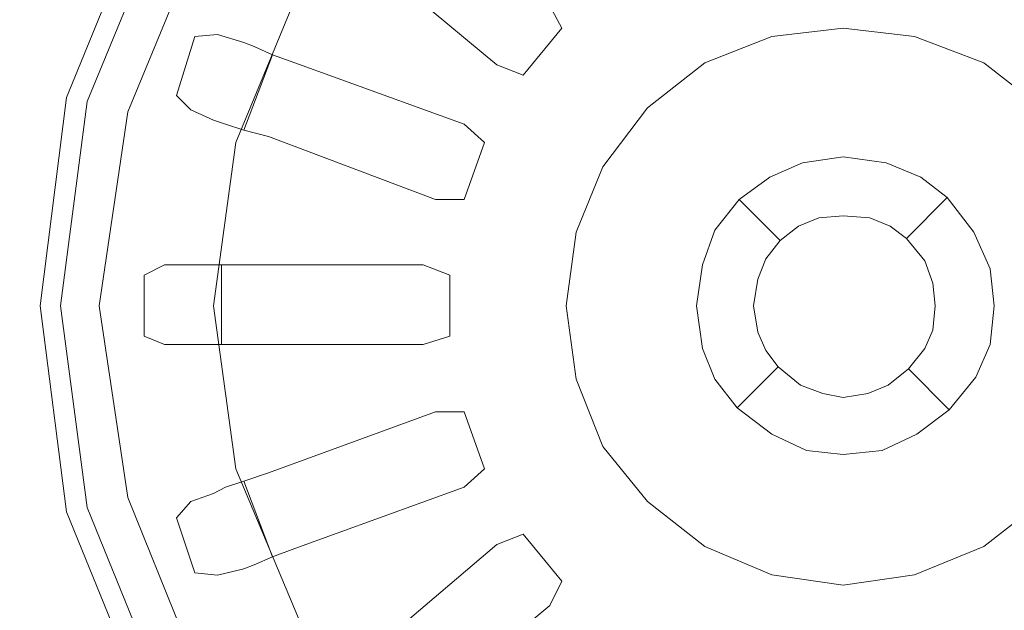
# Model space of a CAD drawing. Extents: x 0 to 785, y -540 to 0.
# Drawn here: x 522 to 563, y -167 to -142 of the extents above; entities that cross this region are included whole.
import ezdxf

# ---------------------------------------------------------------- set-up
doc = ezdxf.new("R2010")
doc.units = 0
doc.header["$LTSCALE"] = 500
doc.header["$MEASUREMENT"] = 0
doc.layers.add('ODPLYW', color=7, linetype='Continuous')
doc.layers.add('OTWORKI', color=7, linetype='Continuous')

msp = doc.modelspace()

# ---------------------------------------------------------------- linework, layer by layer
at = {"layer": 'ODPLYW', "lineweight": 0}
for points, invisible_edges in [([(522.644, -145.103, -182.792), (512.972, -142.496, -182.792), (517.513, -131.731, -182.792), (526.176, -136.693, -182.792)], 15), ([(526.933, -137.198, -186.072), (523.485, -145.356, -186.072), (522.644, -145.103, -182.792), (526.176, -136.693, -182.792)], 15), ([(543.922, -141.823, -195.996), (541.23, -145.356, -195.996), (534.754, -141.739, -194.398), (538.707, -136.525, -194.398)], 15), ([(525.083, -145.776, -186.072), (523.485, -145.356, -186.072), (526.933, -137.198, -186.072), (528.278, -138.039, -186.072)], 7), ([(525.083, -145.776, -186.072), (528.278, -138.039, -186.072), (527.521, -137.534, -182.792), (524.242, -145.608, -182.792)], 11), ([(525.083, -145.776, -182.792), (524.242, -145.608, -182.792), (527.521, -137.534, -182.792), (528.278, -138.039, -182.792)], 15), ([(525.083, -145.776, -182.792), (528.278, -138.039, -182.792), (529.792, -138.88, -184.39), (526.765, -146.197, -184.39)], 11), ([(532.652, -140.478, -191.034), (529.876, -147.038, -191.034), (526.765, -146.197, -184.39), (529.792, -138.88, -184.39)], 15), ([(548.295, -140.31, -196.753), (545.015, -142.833, -196.753), (543.922, -141.823, -195.996), (547.538, -139.048, -195.996)], 15), ([(533.072, -140.814, -192.296), (530.381, -147.206, -192.296), (529.876, -147.038, -191.034), (532.652, -140.478, -191.034)], 15), ([(548.968, -141.319, -197.931), (545.856, -143.758, -197.931), (545.015, -142.833, -196.753), (548.295, -140.31, -196.753)], 15), ([(553.341, -143.085, -199.36), (552.752, -140.814, -199.36), (556.285, -140.225, -199.36), (556.285, -142.749, -199.36)], 7), ([(556.285, -142.749, -199.36), (556.285, -140.225, -199.36), (559.901, -140.814, -199.36), (559.228, -143.085, -199.36)], 7), ([(533.829, -141.151, -193.557), (531.222, -147.458, -193.557), (530.381, -147.206, -192.296), (533.072, -140.814, -192.296)], 14), ([(550.566, -144.178, -199.36), (549.388, -142.16, -199.36), (552.752, -140.814, -199.36), (553.341, -143.085, -199.36)], 7), ([(559.228, -143.085, -199.36), (559.901, -140.814, -199.36), (563.349, -142.16, -199.36), (562.088, -144.178, -199.36)], 7), ([(534.754, -141.739, -194.398), (532.231, -147.711, -194.398), (531.222, -147.458, -193.557), (533.829, -141.151, -193.557)], 15), ([(549.388, -142.16, -199.36), (546.529, -144.346, -199.36), (545.856, -143.758, -197.931), (548.968, -141.319, -197.931)], 15), ([(541.23, -145.356, -195.996), (539.464, -149.645, -195.996), (532.231, -147.711, -194.398), (534.754, -141.739, -194.398)], 15), ([(545.015, -142.833, -196.753), (542.492, -146.113, -196.753), (541.23, -145.356, -195.996), (543.922, -141.823, -195.996)], 15), ([(548.211, -146.029, -199.36), (546.529, -144.346, -199.36), (549.388, -142.16, -199.36), (550.566, -144.178, -199.36)], 7), ([(562.088, -144.178, -199.36), (563.349, -142.16, -199.36), (566.209, -144.346, -199.36), (564.443, -146.029, -199.36)], 7), ([(521.466, -154.187, -182.792), (511.374, -154.187, -182.792), (512.972, -142.496, -182.792), (522.644, -145.103, -182.792)], 15), ([(545.856, -143.758, -197.931), (543.501, -146.785, -197.931), (542.492, -146.113, -196.753), (545.015, -142.833, -196.753)], 15), ([(553.341, -143.085, -198.519), (553.341, -143.085, -199.36), (556.285, -142.749, -199.36), (556.285, -142.749, -198.519)], 7), ([(553.341, -143.085, -198.519), (556.285, -142.749, -198.519), (556.285, -150.486, -198.519), (555.275, -150.57, -198.519)], 11), ([(556.285, -142.749, -198.519), (556.285, -142.749, -199.36), (559.228, -143.085, -199.36), (559.228, -143.085, -198.519)], 7), ([(556.285, -142.749, -198.519), (559.228, -143.085, -198.519), (557.378, -150.57, -198.519), (556.285, -150.486, -198.519)], 11), ([(550.566, -144.178, -198.519), (550.566, -144.178, -199.36), (553.341, -143.085, -199.36), (553.341, -143.085, -198.519)], 7), ([(550.566, -144.178, -198.519), (553.341, -143.085, -198.519), (555.275, -150.57, -198.519), (554.434, -150.906, -198.519)], 11), ([(559.228, -143.085, -198.519), (562.088, -144.178, -198.519), (558.219, -150.906, -198.519), (557.378, -150.57, -198.519)], 11), ([(559.228, -143.085, -198.519), (559.228, -143.085, -199.36), (562.088, -144.178, -199.36), (562.088, -144.178, -198.519)], 7), ([(546.529, -144.346, -199.36), (544.342, -147.206, -199.36), (543.501, -146.785, -197.931), (545.856, -143.758, -197.931)], 15), ([(548.211, -146.029, -198.519), (548.211, -146.029, -199.36), (550.566, -144.178, -199.36), (550.566, -144.178, -198.519)], 7), ([(548.211, -146.029, -198.519), (550.566, -144.178, -198.519), (554.434, -150.906, -198.519), (553.677, -151.495, -198.519)], 11), ([(562.088, -144.178, -198.519), (564.443, -146.029, -198.519), (558.892, -151.411, -198.519), (558.219, -150.906, -198.519)], 11), ([(562.088, -144.178, -198.519), (562.088, -144.178, -199.36), (564.443, -146.029, -199.36), (564.443, -146.029, -198.519)], 7), ([(546.361, -148.467, -199.36), (544.342, -147.206, -199.36), (546.529, -144.346, -199.36), (548.211, -146.029, -199.36)], 7), ([(521.466, -154.187, -182.792), (522.644, -145.103, -182.792), (523.485, -145.356, -186.072), (522.307, -154.187, -186.072)], 15), ([(523.989, -154.187, -186.072), (522.307, -154.187, -186.072), (523.485, -145.356, -186.072), (525.083, -145.776, -186.072)], 7), ([(542.492, -146.113, -196.753), (540.81, -149.981, -196.753), (539.464, -149.645, -195.996), (541.23, -145.356, -195.996)], 15), ([(523.989, -154.187, -186.072), (525.083, -145.776, -186.072), (524.242, -145.608, -182.792), (523.148, -154.187, -182.792)], 11), ([(523.989, -154.187, -182.792), (523.148, -154.187, -182.792), (524.242, -145.608, -182.792), (525.083, -145.776, -182.792)], 15), ([(526.765, -146.197, -184.39), (525.587, -154.187, -184.39), (523.989, -154.187, -182.792), (525.083, -145.776, -182.792)], 14), ([(529.876, -147.038, -191.034), (528.951, -154.187, -191.034), (525.587, -154.187, -184.39), (526.765, -146.197, -184.39)], 15), ([(543.501, -146.785, -197.931), (541.987, -150.402, -197.931), (540.81, -149.981, -196.753), (542.492, -146.113, -196.753)], 15), ([(546.361, -148.467, -198.519), (546.361, -148.467, -199.36), (548.211, -146.029, -199.36), (548.211, -146.029, -198.519)], 7), ([(546.361, -148.467, -198.519), (548.211, -146.029, -198.519), (553.677, -151.495, -198.519), (553.089, -152.252, -198.519)], 11), ([(564.443, -146.029, -198.519), (566.293, -148.467, -198.519), (559.649, -152.336, -198.519), (558.892, -151.411, -198.519)], 11), ([(530.381, -147.206, -192.296), (529.456, -154.187, -192.296), (528.951, -154.187, -191.034), (529.876, -147.038, -191.034)], 15), ([(544.342, -147.206, -199.36), (542.912, -150.57, -199.36), (541.987, -150.402, -197.931), (543.501, -146.785, -197.931)], 15), ([(531.222, -147.458, -193.557), (530.297, -154.187, -193.557), (529.456, -154.187, -192.296), (530.381, -147.206, -192.296)], 14), ([(532.231, -147.711, -194.398), (531.39, -154.187, -194.398), (530.297, -154.187, -193.557), (531.222, -147.458, -193.557)], 15), ([(545.267, -151.159, -199.36), (542.912, -150.57, -199.36), (544.342, -147.206, -199.36), (546.361, -148.467, -199.36)], 7), ([(539.464, -149.645, -195.996), (538.791, -154.187, -195.996), (531.39, -154.187, -194.398), (532.231, -147.711, -194.398)], 15), ([(556.285, -148.047, -181.11), (554.603, -148.299, -181.11), (555.275, -150.57, -181.11), (556.285, -150.486, -181.11)], 14), ([(556.285, -148.047, -178.587), (554.603, -148.299, -178.587), (554.603, -148.299, -181.11), (556.285, -148.047, -181.11)], 14), ([(556.285, -154.102, -178.587), (554.603, -148.299, -178.587), (556.285, -148.047, -178.587), (556.285, -154.102, -178.587)], 15), ([(558.051, -148.299, -181.11), (556.285, -148.047, -181.11), (556.285, -150.486, -181.11), (557.378, -150.57, -181.11)], 14), ([(558.051, -148.299, -178.587), (556.285, -148.047, -178.587), (556.285, -148.047, -181.11), (558.051, -148.299, -181.11)], 14), ([(556.285, -154.102, -178.587), (556.285, -148.047, -178.587), (558.051, -148.299, -178.587), (556.285, -154.102, -178.587)], 15), ([(545.267, -151.159, -198.519), (545.267, -151.159, -199.36), (546.361, -148.467, -199.36), (546.361, -148.467, -198.519)], 7), ([(545.267, -151.159, -198.519), (546.361, -148.467, -198.519), (553.089, -152.252, -198.519), (552.752, -153.093, -198.519)], 11), ([(554.603, -148.299, -181.11), (553.257, -148.888, -181.11), (554.434, -150.906, -181.11), (555.275, -150.57, -181.11)], 14), ([(554.603, -148.299, -178.587), (553.257, -148.888, -178.587), (553.257, -148.888, -181.11), (554.603, -148.299, -181.11)], 14), ([(556.285, -154.102, -178.587), (553.257, -148.888, -178.587), (554.603, -148.299, -178.587), (556.285, -154.102, -178.587)], 15), ([(556.285, -154.102, -178.587), (558.051, -148.299, -178.587), (559.481, -148.888, -178.587), (556.285, -154.102, -178.587)], 15), ([(559.481, -148.888, -181.11), (558.051, -148.299, -181.11), (557.378, -150.57, -181.11), (558.219, -150.906, -181.11)], 14), ([(559.481, -148.888, -178.587), (558.051, -148.299, -178.587), (558.051, -148.299, -181.11), (559.481, -148.888, -181.11)], 14), ([(566.293, -148.467, -198.519), (567.47, -151.159, -198.519), (559.985, -153.261, -198.519), (559.649, -152.336, -198.519)], 11), ([(553.257, -148.888, -181.11), (551.995, -149.813, -181.11), (553.677, -151.495, -181.11), (554.434, -150.906, -181.11)], 14), ([(553.257, -148.888, -178.587), (551.995, -149.813, -178.587), (551.995, -149.813, -181.11), (553.257, -148.888, -181.11)], 14), ([(556.285, -154.102, -178.587), (551.995, -149.813, -178.587), (553.257, -148.888, -178.587), (556.285, -154.102, -178.587)], 15), ([(556.285, -154.102, -178.587), (559.481, -148.888, -178.587), (560.574, -149.729, -178.587), (556.285, -154.102, -178.587)], 15), ([(560.574, -149.729, -181.11), (559.481, -148.888, -181.11), (558.219, -150.906, -181.11), (558.892, -151.411, -181.11)], 14), ([(560.574, -149.729, -178.587), (559.481, -148.888, -178.587), (559.481, -148.888, -181.11), (560.574, -149.729, -181.11)], 14), ([(540.81, -149.981, -196.753), (540.389, -154.187, -196.753), (538.791, -154.187, -195.996), (539.464, -149.645, -195.996)], 15), ([(551.995, -149.813, -181.11), (550.986, -151.075, -181.11), (553.089, -152.252, -181.11), (553.677, -151.495, -181.11)], 6), ([(551.995, -149.813, -178.587), (550.986, -151.075, -178.587), (550.986, -151.075, -181.11), (551.995, -149.813, -181.11)], 6), ([(556.285, -154.102, -178.587), (550.986, -151.075, -178.587), (551.995, -149.813, -178.587), (556.285, -154.102, -178.587)], 15), ([(556.285, -154.102, -178.587), (560.574, -149.729, -178.587), (561.667, -151.159, -178.587), (556.285, -154.102, -178.587)], 15), ([(561.667, -151.159, -181.11), (560.574, -149.729, -181.11), (558.892, -151.411, -181.11), (559.649, -152.336, -181.11)], 12), ([(561.667, -151.159, -178.587), (560.574, -149.729, -178.587), (560.574, -149.729, -181.11), (561.667, -151.159, -181.11)], 12), ([(541.987, -150.402, -197.931), (541.567, -154.187, -197.931), (540.389, -154.187, -196.753), (540.81, -149.981, -196.753)], 15), ([(542.912, -150.57, -199.36), (542.408, -154.187, -199.36), (541.567, -154.187, -197.931), (541.987, -150.402, -197.931)], 15), ([(544.847, -154.187, -199.36), (542.408, -154.187, -199.36), (542.912, -150.57, -199.36), (545.267, -151.159, -199.36)], 7), ([(555.275, -150.57, -181.11), (554.434, -150.906, -181.11), (554.434, -150.906, -198.519), (555.275, -150.57, -198.519)], 14), ([(556.285, -150.486, -181.11), (555.275, -150.57, -181.11), (555.275, -150.57, -198.519), (556.285, -150.486, -198.519)], 14), ([(557.378, -150.57, -181.11), (556.285, -150.486, -181.11), (556.285, -150.486, -198.519), (557.378, -150.57, -198.519)], 14), ([(558.219, -150.906, -181.11), (557.378, -150.57, -181.11), (557.378, -150.57, -198.519), (558.219, -150.906, -198.519)], 14), ([(550.986, -151.075, -181.11), (550.482, -152.504, -181.11), (552.752, -153.093, -181.11), (553.089, -152.252, -181.11)], 14), ([(550.986, -151.075, -178.587), (550.482, -152.504, -178.587), (550.482, -152.504, -181.11), (550.986, -151.075, -181.11)], 14), ([(556.285, -154.102, -178.587), (550.482, -152.504, -178.587), (550.986, -151.075, -178.587), (556.285, -154.102, -178.587)], 15), ([(554.434, -150.906, -181.11), (553.677, -151.495, -181.11), (553.677, -151.495, -198.519), (554.434, -150.906, -198.519)], 14), ([(558.892, -151.411, -181.11), (558.219, -150.906, -181.11), (558.219, -150.906, -198.519), (558.892, -151.411, -198.519)], 14), ([(544.847, -154.187, -198.519), (544.847, -154.187, -199.36), (545.267, -151.159, -199.36), (545.267, -151.159, -198.519)], 7), ([(544.847, -154.187, -198.519), (545.267, -151.159, -198.519), (552.752, -153.093, -198.519), (552.584, -154.187, -198.519)], 11), ([(553.677, -151.495, -181.11), (553.089, -152.252, -181.11), (553.089, -152.252, -198.519), (553.677, -151.495, -198.519)], 6), ([(556.285, -154.102, -178.587), (561.667, -151.159, -178.587), (562.34, -152.673, -178.587), (556.285, -154.102, -178.587)], 15), ([(559.649, -152.336, -181.11), (558.892, -151.411, -181.11), (558.892, -151.411, -198.519), (559.649, -152.336, -198.519)], 12), ([(562.34, -152.673, -181.11), (561.667, -151.159, -181.11), (559.649, -152.336, -181.11), (559.985, -153.261, -181.11)], 14), ([(567.47, -151.159, -198.519), (567.807, -154.187, -198.519), (560.069, -154.187, -198.519), (559.985, -153.261, -198.519)], 11), ([(562.34, -152.673, -178.587), (561.667, -151.159, -178.587), (561.667, -151.159, -181.11), (562.34, -152.673, -181.11)], 14), ([(553.089, -152.252, -181.11), (552.752, -153.093, -181.11), (552.752, -153.093, -198.519), (553.089, -152.252, -198.519)], 14), ([(550.482, -152.504, -181.11), (550.229, -154.187, -181.11), (552.584, -154.187, -181.11), (552.752, -153.093, -181.11)], 14), ([(550.482, -152.504, -178.587), (550.229, -154.187, -178.587), (550.229, -154.187, -181.11), (550.482, -152.504, -181.11)], 14), ([(556.285, -154.102, -178.587), (550.229, -154.187, -178.587), (550.482, -152.504, -178.587), (556.285, -154.102, -178.587)], 15), ([(556.285, -154.102, -178.587), (562.34, -152.673, -178.587), (562.508, -154.187, -178.587), (556.285, -154.102, -178.587)], 15), ([(559.985, -153.261, -181.11), (559.649, -152.336, -181.11), (559.649, -152.336, -198.519), (559.985, -153.261, -198.519)], 14), ([(562.508, -154.187, -181.11), (562.34, -152.673, -181.11), (559.985, -153.261, -181.11), (560.069, -154.187, -181.11)], 14), ([(562.508, -154.187, -178.587), (562.34, -152.673, -178.587), (562.34, -152.673, -181.11), (562.508, -154.187, -181.11)], 14), ([(552.752, -153.093, -181.11), (552.584, -154.187, -181.11), (552.584, -154.187, -198.519), (552.752, -153.093, -198.519)], 14), ([(560.069, -154.187, -181.11), (559.985, -153.261, -181.11), (559.985, -153.261, -198.519), (560.069, -154.187, -198.519)], 14), ([(522.644, -163.186, -182.792), (512.972, -165.793, -182.792), (511.374, -154.187, -182.792), (521.466, -154.187, -182.792)], 15), ([(522.644, -163.186, -182.792), (521.466, -154.187, -182.792), (522.307, -154.187, -186.072), (523.485, -163.017, -186.072)], 15), ([(525.083, -162.513, -186.072), (523.485, -163.017, -186.072), (522.307, -154.187, -186.072), (523.989, -154.187, -186.072)], 7), ([(523.148, -154.187, -182.792), (524.242, -162.681, -182.792), (525.083, -162.513, -186.072), (523.989, -154.187, -186.072)], 14), ([(525.083, -162.513, -182.792), (524.242, -162.681, -182.792), (523.148, -154.187, -182.792), (523.989, -154.187, -182.792)], 15), ([(525.587, -154.187, -184.39), (526.765, -162.092, -184.39), (525.083, -162.513, -182.792), (523.989, -154.187, -182.792)], 14), ([(528.951, -154.187, -191.034), (529.876, -161.251, -191.034), (526.765, -162.092, -184.39), (525.587, -154.187, -184.39)], 15), ([(529.456, -154.187, -192.296), (530.381, -161.167, -192.296), (529.876, -161.251, -191.034), (528.951, -154.187, -191.034)], 15), ([(530.297, -154.187, -193.557), (531.222, -160.915, -193.557), (530.381, -161.167, -192.296), (529.456, -154.187, -192.296)], 14), ([(531.39, -154.187, -194.398), (532.231, -160.578, -194.398), (531.222, -160.915, -193.557), (530.297, -154.187, -193.557)], 15), ([(538.791, -154.187, -195.996), (539.464, -158.644, -195.996), (532.231, -160.578, -194.398), (531.39, -154.187, -194.398)], 15), ([(540.389, -154.187, -196.753), (540.81, -158.308, -196.753), (539.464, -158.644, -195.996), (538.791, -154.187, -195.996)], 15), ([(541.567, -154.187, -197.931), (541.987, -158.055, -197.931), (540.81, -158.308, -196.753), (540.389, -154.187, -196.753)], 15), ([(542.408, -154.187, -199.36), (542.912, -157.719, -199.36), (541.987, -158.055, -197.931), (541.567, -154.187, -197.931)], 15), ([(545.267, -157.214, -199.36), (542.912, -157.719, -199.36), (542.408, -154.187, -199.36), (544.847, -154.187, -199.36)], 7), ([(545.267, -157.214, -198.519), (545.267, -157.214, -199.36), (544.847, -154.187, -199.36), (544.847, -154.187, -198.519)], 7), ([(545.267, -157.214, -198.519), (544.847, -154.187, -198.519), (552.584, -154.187, -198.519), (552.752, -155.28, -198.519)], 11), ([(556.285, -154.102, -178.587), (550.482, -155.953, -178.587), (550.229, -154.187, -178.587), (556.285, -154.102, -178.587)], 15), ([(550.229, -154.187, -181.11), (550.482, -155.953, -181.11), (552.752, -155.28, -181.11), (552.584, -154.187, -181.11)], 14), ([(550.229, -154.187, -178.587), (550.482, -155.953, -178.587), (550.482, -155.953, -181.11), (550.229, -154.187, -181.11)], 14), ([(556.285, -154.102, -178.587), (550.986, -157.214, -178.587), (550.482, -155.953, -178.587), (556.285, -154.102, -178.587)], 15), ([(556.285, -154.102, -178.587), (551.911, -158.392, -178.587), (550.986, -157.214, -178.587), (556.285, -154.102, -178.587)], 15), ([(556.285, -154.102, -178.587), (553.341, -159.485, -178.587), (551.911, -158.392, -178.587), (556.285, -154.102, -178.587)], 15), ([(552.584, -154.187, -181.11), (552.752, -155.28, -181.11), (552.752, -155.28, -198.519), (552.584, -154.187, -198.519)], 14), ([(556.285, -154.102, -178.587), (554.771, -160.158, -178.587), (553.341, -159.485, -178.587), (556.285, -154.102, -178.587)], 15), ([(556.285, -154.102, -178.587), (556.285, -160.326, -178.587), (554.771, -160.158, -178.587), (556.285, -154.102, -178.587)], 15), ([(556.285, -154.102, -178.587), (562.508, -154.187, -178.587), (562.34, -155.784, -178.587), (556.285, -154.102, -178.587)], 15), ([(556.285, -154.102, -178.587), (562.34, -155.784, -178.587), (561.751, -157.13, -178.587), (556.285, -154.102, -178.587)], 15), ([(556.285, -154.102, -178.587), (561.751, -157.13, -178.587), (560.658, -158.476, -178.587), (556.285, -154.102, -178.587)], 15), ([(556.285, -154.102, -178.587), (560.658, -158.476, -178.587), (559.312, -159.485, -178.587), (556.285, -154.102, -178.587)], 15), ([(556.285, -154.102, -178.587), (559.312, -159.485, -178.587), (557.883, -160.158, -178.587), (556.285, -154.102, -178.587)], 15), ([(556.285, -154.102, -178.587), (557.883, -160.158, -178.587), (556.285, -160.326, -178.587), (556.285, -154.102, -178.587)], 15), ([(567.807, -154.187, -198.519), (567.47, -157.214, -198.519), (559.985, -155.196, -198.519), (560.069, -154.187, -198.519)], 11), ([(559.985, -155.196, -181.11), (560.069, -154.187, -181.11), (560.069, -154.187, -198.519), (559.985, -155.196, -198.519)], 14), ([(562.34, -155.784, -181.11), (562.508, -154.187, -181.11), (560.069, -154.187, -181.11), (559.985, -155.196, -181.11)], 14), ([(562.34, -155.784, -178.587), (562.508, -154.187, -178.587), (562.508, -154.187, -181.11), (562.34, -155.784, -181.11)], 14), ([(546.361, -159.99, -198.519), (545.267, -157.214, -198.519), (552.752, -155.28, -198.519), (553.089, -156.037, -198.519)], 11), ([(550.482, -155.953, -181.11), (550.986, -157.214, -181.11), (553.089, -156.037, -181.11), (552.752, -155.28, -181.11)], 14), ([(552.752, -155.28, -181.11), (553.089, -156.037, -181.11), (553.089, -156.037, -198.519), (552.752, -155.28, -198.519)], 14), ([(567.47, -157.214, -198.519), (566.293, -159.99, -198.519), (559.649, -155.953, -198.519), (559.985, -155.196, -198.519)], 11), ([(559.649, -155.953, -181.11), (559.985, -155.196, -181.11), (559.985, -155.196, -198.519), (559.649, -155.953, -198.519)], 14), ([(561.751, -157.13, -181.11), (562.34, -155.784, -181.11), (559.985, -155.196, -181.11), (559.649, -155.953, -181.11)], 14), ([(550.482, -155.953, -178.587), (550.986, -157.214, -178.587), (550.986, -157.214, -181.11), (550.482, -155.953, -181.11)], 14), ([(566.293, -159.99, -198.519), (564.443, -162.26, -198.519), (558.976, -156.794, -198.519), (559.649, -155.953, -198.519)], 11), ([(558.976, -156.794, -181.11), (559.649, -155.953, -181.11), (559.649, -155.953, -198.519), (558.976, -156.794, -198.519)], 6), ([(560.658, -158.476, -181.11), (561.751, -157.13, -181.11), (559.649, -155.953, -181.11), (558.976, -156.794, -181.11)], 6), ([(561.751, -157.13, -178.587), (562.34, -155.784, -178.587), (562.34, -155.784, -181.11), (561.751, -157.13, -181.11)], 14), ([(548.211, -162.26, -198.519), (546.361, -159.99, -198.519), (553.089, -156.037, -198.519), (553.593, -156.71, -198.519)], 11), ([(550.986, -157.214, -181.11), (551.911, -158.392, -181.11), (553.593, -156.71, -181.11), (553.089, -156.037, -181.11)], 14), ([(553.089, -156.037, -181.11), (553.593, -156.71, -181.11), (553.593, -156.71, -198.519), (553.089, -156.037, -198.519)], 14), ([(550.566, -164.111, -198.519), (548.211, -162.26, -198.519), (553.593, -156.71, -198.519), (554.518, -157.467, -198.519)], 11), ([(551.911, -158.392, -181.11), (553.341, -159.485, -181.11), (554.518, -157.467, -181.11), (553.593, -156.71, -181.11)], 6), ([(553.593, -156.71, -181.11), (554.518, -157.467, -181.11), (554.518, -157.467, -198.519), (553.593, -156.71, -198.519)], 6), ([(564.443, -162.26, -198.519), (562.088, -164.111, -198.519), (558.135, -157.467, -198.519), (558.976, -156.794, -198.519)], 11), ([(558.135, -157.467, -181.11), (558.976, -156.794, -181.11), (558.976, -156.794, -198.519), (558.135, -157.467, -198.519)], 14), ([(559.312, -159.485, -181.11), (560.658, -158.476, -181.11), (558.976, -156.794, -181.11), (558.135, -157.467, -181.11)], 14), ([(560.658, -158.476, -178.587), (561.751, -157.13, -178.587), (561.751, -157.13, -181.11), (560.658, -158.476, -181.11)], 6), ([(546.361, -159.99, -199.36), (544.342, -161.167, -199.36), (542.912, -157.719, -199.36), (545.267, -157.214, -199.36)], 7), ([(546.361, -159.99, -198.519), (546.361, -159.99, -199.36), (545.267, -157.214, -199.36), (545.267, -157.214, -198.519)], 7), ([(553.341, -165.288, -198.519), (550.566, -164.111, -198.519), (554.518, -157.467, -198.519), (555.444, -157.803, -198.519)], 11), ([(550.986, -157.214, -178.587), (551.911, -158.392, -178.587), (551.911, -158.392, -181.11), (550.986, -157.214, -181.11)], 14), ([(553.341, -159.485, -181.11), (554.771, -160.158, -181.11), (555.444, -157.803, -181.11), (554.518, -157.467, -181.11)], 14), ([(554.518, -157.467, -181.11), (555.444, -157.803, -181.11), (555.444, -157.803, -198.519), (554.518, -157.467, -198.519)], 14), ([(562.088, -164.111, -198.519), (559.228, -165.288, -198.519), (557.294, -157.803, -198.519), (558.135, -157.467, -198.519)], 11), ([(557.294, -157.803, -181.11), (558.135, -157.467, -181.11), (558.135, -157.467, -198.519), (557.294, -157.803, -198.519)], 14), ([(557.883, -160.158, -181.11), (559.312, -159.485, -181.11), (558.135, -157.467, -181.11), (557.294, -157.803, -181.11)], 14), ([(542.912, -157.719, -199.36), (544.342, -161.167, -199.36), (543.501, -161.503, -197.931), (541.987, -158.055, -197.931)], 15), ([(556.285, -165.709, -198.519), (553.341, -165.288, -198.519), (555.444, -157.803, -198.519), (556.285, -157.971, -198.519)], 11), ([(554.771, -160.158, -181.11), (556.285, -160.326, -181.11), (556.285, -157.971, -181.11), (555.444, -157.803, -181.11)], 14), ([(555.444, -157.803, -181.11), (556.285, -157.971, -181.11), (556.285, -157.971, -198.519), (555.444, -157.803, -198.519)], 14), ([(559.228, -165.288, -198.519), (556.285, -165.709, -198.519), (556.285, -157.971, -198.519), (557.294, -157.803, -198.519)], 11), ([(556.285, -157.971, -181.11), (557.294, -157.803, -181.11), (557.294, -157.803, -198.519), (556.285, -157.971, -198.519)], 14), ([(556.285, -160.326, -181.11), (557.883, -160.158, -181.11), (557.294, -157.803, -181.11), (556.285, -157.971, -181.11)], 14), ([(540.81, -158.308, -196.753), (542.492, -162.176, -196.753), (541.23, -162.933, -195.996), (539.464, -158.644, -195.996)], 15), ([(541.987, -158.055, -197.931), (543.501, -161.503, -197.931), (542.492, -162.176, -196.753), (540.81, -158.308, -196.753)], 15), ([(551.911, -158.392, -178.587), (553.341, -159.485, -178.587), (553.341, -159.485, -181.11), (551.911, -158.392, -181.11)], 6), ([(539.464, -158.644, -195.996), (541.23, -162.933, -195.996), (534.754, -166.55, -194.398), (532.231, -160.578, -194.398)], 15), ([(559.312, -159.485, -178.587), (560.658, -158.476, -178.587), (560.658, -158.476, -181.11), (559.312, -159.485, -181.11)], 14), ([(553.341, -159.485, -178.587), (554.771, -160.158, -178.587), (554.771, -160.158, -181.11), (553.341, -159.485, -181.11)], 14), ([(557.883, -160.158, -178.587), (559.312, -159.485, -178.587), (559.312, -159.485, -181.11), (557.883, -160.158, -181.11)], 14), ([(548.211, -162.26, -199.36), (546.529, -164.027, -199.36), (544.342, -161.167, -199.36), (546.361, -159.99, -199.36)], 7), ([(548.211, -162.26, -198.519), (548.211, -162.26, -199.36), (546.361, -159.99, -199.36), (546.361, -159.99, -198.519)], 7), ([(554.771, -160.158, -178.587), (556.285, -160.326, -178.587), (556.285, -160.326, -181.11), (554.771, -160.158, -181.11)], 14), ([(556.285, -160.326, -178.587), (557.883, -160.158, -178.587), (557.883, -160.158, -181.11), (556.285, -160.326, -181.11)], 14), ([(532.231, -160.578, -194.398), (534.754, -166.55, -194.398), (533.829, -167.138, -193.557), (531.222, -160.915, -193.557)], 15), ([(529.876, -161.251, -191.034), (532.652, -167.895, -191.034), (529.792, -169.577, -184.39), (526.765, -162.092, -184.39)], 15), ([(530.381, -161.167, -192.296), (533.072, -167.643, -192.296), (532.652, -167.895, -191.034), (529.876, -161.251, -191.034)], 15), ([(531.222, -160.915, -193.557), (533.829, -167.138, -193.557), (533.072, -167.643, -192.296), (530.381, -161.167, -192.296)], 14), ([(544.342, -161.167, -199.36), (546.529, -164.027, -199.36), (545.856, -164.615, -197.931), (543.501, -161.503, -197.931)], 15), ([(543.501, -161.503, -197.931), (545.856, -164.615, -197.931), (545.015, -165.456, -196.753), (542.492, -162.176, -196.753)], 15), ([(526.765, -162.092, -184.39), (529.792, -169.577, -184.39), (528.278, -170.334, -182.792), (525.083, -162.513, -182.792)], 14), ([(542.492, -162.176, -196.753), (545.015, -165.456, -196.753), (543.922, -166.466, -195.996), (541.23, -162.933, -195.996)], 15), ([(550.566, -164.111, -199.36), (549.388, -166.213, -199.36), (546.529, -164.027, -199.36), (548.211, -162.26, -199.36)], 7), ([(550.566, -164.111, -198.519), (550.566, -164.111, -199.36), (548.211, -162.26, -199.36), (548.211, -162.26, -198.519)], 7), ([(564.443, -162.26, -199.36), (566.209, -164.027, -199.36), (563.349, -166.213, -199.36), (562.088, -164.111, -199.36)], 7), ([(564.443, -162.26, -198.519), (564.443, -162.26, -199.36), (562.088, -164.111, -199.36), (562.088, -164.111, -198.519)], 7), ([(528.278, -170.334, -186.072), (526.933, -171.175, -186.072), (523.485, -163.017, -186.072), (525.083, -162.513, -186.072)], 7), ([(524.242, -162.681, -182.792), (527.521, -170.755, -182.792), (528.278, -170.334, -186.072), (525.083, -162.513, -186.072)], 14), ([(528.278, -170.334, -182.792), (527.521, -170.755, -182.792), (524.242, -162.681, -182.792), (525.083, -162.513, -182.792)], 15), ([(526.176, -171.596, -182.792), (517.513, -176.642, -182.792), (512.972, -165.793, -182.792), (522.644, -163.186, -182.792)], 15), ([(523.485, -163.017, -186.072), (526.933, -171.175, -186.072), (526.176, -171.596, -182.792), (522.644, -163.186, -182.792)], 15), ([(541.23, -162.933, -195.996), (543.922, -166.466, -195.996), (538.707, -171.764, -194.398), (534.754, -166.55, -194.398)], 15), ([(546.529, -164.027, -199.36), (549.388, -166.213, -199.36), (548.968, -166.97, -197.931), (545.856, -164.615, -197.931)], 15), ([(553.341, -165.288, -199.36), (552.752, -167.643, -199.36), (549.388, -166.213, -199.36), (550.566, -164.111, -199.36)], 7), ([(553.341, -165.288, -198.519), (553.341, -165.288, -199.36), (550.566, -164.111, -199.36), (550.566, -164.111, -198.519)], 7), ([(562.088, -164.111, -199.36), (563.349, -166.213, -199.36), (559.901, -167.643, -199.36), (559.228, -165.288, -199.36)], 7), ([(562.088, -164.111, -198.519), (562.088, -164.111, -199.36), (559.228, -165.288, -199.36), (559.228, -165.288, -198.519)], 7), ([(545.856, -164.615, -197.931), (548.968, -166.97, -197.931), (548.295, -168.063, -196.753), (545.015, -165.456, -196.753)], 15), ([(556.285, -165.709, -199.36), (556.285, -168.063, -199.36), (552.752, -167.643, -199.36), (553.341, -165.288, -199.36)], 7), ([(556.285, -165.709, -198.519), (556.285, -165.709, -199.36), (553.341, -165.288, -199.36), (553.341, -165.288, -198.519)], 7), ([(559.228, -165.288, -199.36), (559.901, -167.643, -199.36), (556.285, -168.063, -199.36), (556.285, -165.709, -199.36)], 7), ([(559.228, -165.288, -198.519), (559.228, -165.288, -199.36), (556.285, -165.709, -199.36), (556.285, -165.709, -198.519)], 7), ([(545.015, -165.456, -196.753), (548.295, -168.063, -196.753), (547.538, -169.325, -195.996), (543.922, -166.466, -195.996)], 15), ([(534.754, -166.55, -194.398), (538.707, -171.764, -194.398), (537.95, -172.605, -193.557), (533.829, -167.138, -193.557)], 15), ([(543.922, -166.466, -195.996), (547.538, -169.325, -195.996), (543.837, -175.717, -194.398), (538.707, -171.764, -194.398)], 15), ([(549.388, -166.213, -199.36), (552.752, -167.643, -199.36), (552.5, -168.4, -197.931), (548.968, -166.97, -197.931)], 15), ([(559.901, -167.643, -199.36), (563.349, -166.213, -199.36), (563.686, -166.97, -197.931), (560.153, -168.4, -197.931)], 15)]:
    msp.add_3dface(points, dxfattribs=dict(at, invisible_edges=invisible_edges))
at = {"layer": 'OTWORKI', "lineweight": 0}
for points, invisible_edges in [([(544.172, -141.825, -194.986), (541.985, -144.264, -194.986), (536.35, -139.554, -193.304), (538.453, -137.031, -193.304)], 5), ([(544.676, -142.75, -195.491), (543.078, -144.684, -195.491), (541.985, -144.264, -194.986), (544.172, -141.825, -194.986)], 4), ([(529.369, -146.114, -188.09), (528.781, -145.525, -186.408), (529.538, -143.086, -186.408), (530.463, -143.002, -188.09)], 8), ([(529.369, -146.114, -188.09), (530.463, -143.002, -188.09), (531.556, -143.339, -190.109), (530.295, -146.535, -190.109)], 5), ([(530.295, -146.535, -190.109), (531.556, -143.339, -190.109), (531.977, -143.507, -191.37), (530.799, -146.703, -191.37)], 5), ([(530.799, -146.703, -191.37), (531.977, -143.507, -191.37), (532.734, -143.843, -192.547), (531.556, -146.955, -192.547)], 5), ([(531.556, -146.955, -192.547), (532.734, -143.843, -192.547), (533.659, -144.18, -193.304), (532.565, -147.207, -193.304)], 4), ([(532.565, -147.207, -193.304), (533.659, -144.18, -193.304), (540.639, -146.703, -194.986), (539.462, -149.815, -194.986)], 5), ([(539.462, -149.815, -194.986), (540.639, -146.703, -194.986), (541.48, -147.46, -195.491), (540.639, -149.815, -195.491)], 1), ([(528.276, -152.506, -188.09), (528.276, -155.786, -188.09), (527.435, -155.449, -186.408), (527.435, -152.926, -186.408)], 1), ([(528.276, -152.506, -188.09), (529.285, -152.506, -190.109), (529.285, -155.786, -190.109), (528.276, -155.786, -188.09)], 10), ([(529.285, -152.506, -190.109), (529.79, -152.506, -191.37), (529.79, -155.786, -191.37), (529.285, -155.786, -190.109)], 10), ([(529.79, -152.506, -191.37), (530.631, -152.506, -192.547), (530.631, -155.786, -192.547), (529.79, -155.786, -191.37)], 10), ([(530.631, -152.506, -192.547), (531.64, -152.506, -193.304), (531.64, -155.786, -193.304), (530.631, -155.786, -192.547)], 2), ([(531.64, -152.506, -193.304), (538.957, -152.506, -194.986), (538.957, -155.786, -194.986), (531.64, -155.786, -193.304)], 10), ([(538.957, -152.506, -194.986), (540.05, -152.926, -195.491), (540.05, -155.449, -195.491), (538.957, -155.786, -194.986)], 8), ([(533.659, -164.196, -193.304), (532.565, -161.084, -193.304), (539.462, -158.561, -194.986), (540.639, -161.673, -194.986)], 5), ([(540.639, -158.561, -195.491), (541.48, -160.916, -195.491), (540.639, -161.673, -194.986), (539.462, -158.561, -194.986)], 4), ([(532.734, -164.533, -192.547), (531.556, -161.421, -192.547), (532.565, -161.084, -193.304), (533.659, -164.196, -193.304)], 4), ([(531.556, -165.037, -190.109), (530.295, -161.925, -190.109), (530.799, -161.673, -191.37), (531.977, -164.869, -191.37)], 5), ([(531.977, -164.869, -191.37), (530.799, -161.673, -191.37), (531.556, -161.421, -192.547), (532.734, -164.533, -192.547)], 5), ([(530.463, -165.289, -188.09), (529.369, -162.262, -188.09), (530.295, -161.925, -190.109), (531.556, -165.037, -190.109)], 5), ([(530.463, -165.289, -188.09), (529.538, -165.205, -186.408), (528.781, -162.935, -186.408), (529.369, -162.262, -188.09)], 8), ([(544.172, -166.551, -194.986), (541.985, -164.028, -194.986), (543.078, -163.607, -195.491), (544.676, -165.542, -195.491)], 1), ([(538.453, -171.261, -193.304), (536.35, -168.822, -193.304), (541.985, -164.028, -194.986), (544.172, -166.551, -194.986)], 5)]:
    msp.add_3dface(points, dxfattribs=dict(at, invisible_edges=invisible_edges))

doc.saveas('drawing.dxf')
